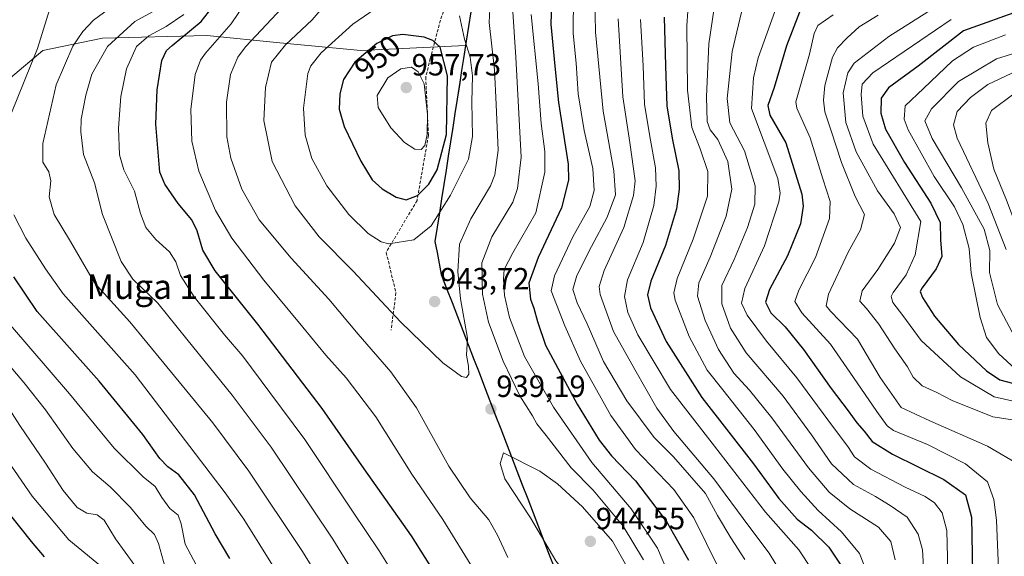
# Model space of a CAD drawing. Units: metres. Extents: x 627055 to 629704, y 4775885 to 4778241.
# Drawn here: x 628797 to 629118, y 4776456 to 4776631 of the extents above; entities that cross this region are included whole.
import ezdxf
from ezdxf.enums import TextEntityAlignment as Align

# ---------------------------------------------------------------- set-up
doc = ezdxf.new("R2010")
doc.units = ezdxf.units.M
doc.header["$MEASUREMENT"] = 0
doc.linetypes.add('TRAZOSX2', pattern=[1.5, 1, -0.5])
for name, color, linetype, lineweight in [('Arbolado forestal CxS', 92, 'Continuous', 0), ('Carátula', 7, 'Continuous', 5), ('Comunidad autónoma', 142, 'Continuous', 30), ('Curva de nivel maestra', 36, 'Continuous', 30), ('Curva de nivel normal', 36, 'Continuous', 0), ('Municipio', 9, 'Continuous', 13), ('Municipio CxS', 142, 'Continuous', 0), ('Nación', 19, 'Continuous', 30), ('Pastizal CxS', 92, 'Continuous', 0), ('Provincia', 19, 'Continuous', 0), ('Punto de cota en terreno', 7, 'Continuous', 0), ('Rótulo de curva de nivel directora', 19, 'Continuous', 0), ('Rótulo de punto de cota en terreno', 19, 'Continuous', 0), ('Senda', 19, 'TRAZOSX2', 0), ('Texto cartográfico', 19, 'Continuous', 0)]:
    doc.layers.add(name, color=color, linetype=linetype, lineweight=lineweight)
doc.styles.add('Arial', font='txt', dxfattribs={"height": 0.2})

# ---------------------------------------------------------------- blocks, each defined once
blk = doc.blocks.new('*U150')
at = {"layer": 'Arbolado forestal CxS', "color": 92, "linetype": 'Continuous', "lineweight": 0}
blk.add_polyline3d([(628795.0107, 4776450.5259, 868.0572), (628798.8987, 4776451.8225, 869.9), (628801.4389, 4776449.7583, 869.911), (628811.8557, 4776441.2937, 872.4712), (628815.0947, 4776420.2377, 868.5687), (628823.1937, 4776408.0897, 868.6939), (628839.3899, 4776405.6601, 875.2268), (628849.9175, 4776394.3221, 877.1376), (628860.4457, 4776377.3147, 878.429), (628866.9245, 4776368.4069, 879.6077), (628882.3117, 4776368.4067, 885.9442), (628892.8401, 4776359.4975, 890.1684), (628900.3567, 4776319.7403, 890.6867), (628900.3567, 4776319.7403, 890.6867), (628994.3527, 4776392.6327, 926.5832), (628934.4535, 4776548.0749, 941.943), (628932.4133, 4776558.8549, 942.5807), (628942.3537, 4776622.7443, 944.4722), (628908.2291, 4776621.0789, 951.8414), (628881.8335, 4776623.6339, 941.3954), (628858.0185, 4776625.9389, 930.8074), (628824.0053, 4776625.1289, 916.2296), (628804.5681, 4776621.0803, 907.9346), (628794.0399, 4776612.1725, 904.597)], dxfattribs=at)
blk = doc.blocks.new('*U161')
at = {"layer": 'Curva de nivel normal', "color": 36, "linetype": 'Continuous', "lineweight": 0}
blk.add_polyline3d([(629076.86, 4776632.63, 865), (629070.58, 4776628.82, 865), (629066.67, 4776625.24, 865), (629063.51, 4776621.91, 865), (629061.92, 4776618.94, 865), (629059.43, 4776609.68, 865), (629059.02, 4776604.94, 865), (629059.43, 4776601.08, 865), (629061.53, 4776594.89, 865), (629064.82, 4776584.58, 865), (629069.27, 4776573.49, 865), (629072.36, 4776567.59, 865), (629071.05, 4776562.62, 865), (629067.06, 4776555.27, 865), (629060.58, 4776541.65, 865), (629059.91, 4776537.84, 865), (629061.26, 4776536.08, 865), (629070.06, 4776526.9, 865), (629077.45, 4776514.42, 865), (629084.27, 4776504.65, 865), (629093.63, 4776500.27, 865), (629112.42, 4776492.09, 865), (629123.17, 4776485.79, 865)], dxfattribs=at)
blk = doc.blocks.new('*U162')
at = {"layer": 'Curva de nivel normal', "color": 36, "linetype": 'Continuous', "lineweight": 0}
for points in [[(628857.34, 4776448.05, 895), (628850.98, 4776460.11, 895), (628849.66, 4776466.68, 895), (628848.66, 4776469.55, 895), (628845.94, 4776471.68, 895), (628843.29, 4776475.28, 895), (628841.13, 4776478.88, 895), (628837.24, 4776482.06, 895), (628827.82, 4776491.42, 895), (628813.19, 4776509.13, 895), (628787.32, 4776539.25, 895)], [(629014.82, 4776633.9, 895), (629014.44, 4776629.18, 895), (629014.71, 4776608.16, 895), (629016.11, 4776595.96, 895), (629018.77, 4776589.03, 895), (629021.25, 4776581.63, 895), (629021.15, 4776573.6, 895), (629016.52, 4776559.56, 895), (629011.32, 4776546.77, 895), (629010.25, 4776542.1, 895), (629010.68, 4776539.62, 895), (629015.21, 4776527.83, 895), (629021.05, 4776516.87, 895), (629026.19, 4776510.41, 895), (629036.43, 4776497.47, 895), (629045.79, 4776484.58, 895), (629051.56, 4776477.28, 895), (629057.25, 4776471.08, 895), (629064.9, 4776464.11, 895), (629070.73, 4776457.08, 895), (629073.8, 4776449.29, 895)]]:
    blk.add_polyline3d(points, dxfattribs=at)
blk = doc.blocks.new('*U167')
at = {"layer": 'Curva de nivel normal', "color": 36, "linetype": 'Continuous', "lineweight": 0}
blk.add_polyline3d([(629120.36, 4776613.7, 835), (629112.6, 4776610.04, 835), (629106.91, 4776605.74, 835), (629102.54, 4776601.18, 835), (629101.38, 4776596.84, 835), (629102.52, 4776592.54, 835), (629112.63, 4776571.15, 835), (629118.52, 4776556.2, 835)], dxfattribs=at)
blk = doc.blocks.new('*U170')
at = {"layer": 'Curva de nivel normal', "color": 36, "linetype": 'Continuous', "lineweight": 0}
blk.add_polyline3d([(629143.3, 4776613.71, 830), (629138.57, 4776613.1, 830), (629129.97, 4776610.5, 830), (629120.98, 4776606.92, 830), (629113.78, 4776601.56, 830), (629111.87, 4776597.44, 830), (629112.55, 4776591.01, 830), (629114.5, 4776582.36, 830), (629118.65, 4776572.24, 830), (629128.05, 4776547.23, 830), (629135.24, 4776530.09, 830), (629136.82, 4776527.33, 830), (629139.68, 4776524.99, 830), (629147.48, 4776522.12, 830), (629156.95, 4776519.59, 830), (629160.63, 4776517.15, 830)], dxfattribs=at)
blk = doc.blocks.new('*U171')
at = {"layer": 'Curva de nivel normal', "color": 36, "linetype": 'Continuous', "lineweight": 0}
blk.add_polyline3d([(629099.51, 4776451.44, 880), (629099.23, 4776464.53, 880), (629097.69, 4776470.32, 880), (629095.2, 4776473.54, 880), (629092.15, 4776475.63, 880), (629085.64, 4776478.65, 880), (629074.37, 4776484.54, 880), (629069.08, 4776488.54, 880), (629066.98, 4776491.89, 880), (629062.22, 4776498.17, 880), (629050.28, 4776514.32, 880), (629040.38, 4776526.34, 880), (629034.13, 4776534.75, 880), (629032.24, 4776538.66, 880), (629033.33, 4776543.52, 880), (629039.72, 4776557.38, 880), (629044.39, 4776571.74, 880), (629044.87, 4776574.54, 880), (629044.1, 4776579.39, 880), (629039.61, 4776591.23, 880), (629035.57, 4776602.18, 880), (629036.17, 4776612.23, 880), (629037.73, 4776618.74, 880), (629045.06, 4776639.38, 880)], dxfattribs=at)
blk = doc.blocks.new('*U177')
at = {"layer": 'Curva de nivel normal', "color": 36, "linetype": 'Continuous', "lineweight": 0}
for points in [[(628844.4, 4776452.53, 890), (628842.22, 4776460.29, 890), (628840.94, 4776463.27, 890), (628838.15, 4776466, 890), (628833.07, 4776472.07, 890), (628826.54, 4776478.74, 890), (628820.69, 4776483.73, 890), (628814.32, 4776491.25, 890), (628805.38, 4776503.94, 890), (628798.35, 4776512.78, 890), (628791.88, 4776520.51, 890)], [(629023.2, 4776634.26, 890), (629021.57, 4776623.27, 890), (629020.84, 4776605.94, 890), (629021.13, 4776597.94, 890), (629022.08, 4776595.21, 890), (629024.52, 4776592.02, 890), (629027.79, 4776584.87, 890), (629029.11, 4776575.84, 890), (629027.26, 4776567.04, 890), (629022.1, 4776553.71, 890), (629018.34, 4776545.29, 890), (629017.96, 4776541, 890), (629020.45, 4776533.08, 890), (629024.74, 4776523.61, 890), (629029.81, 4776515.87, 890), (629034.86, 4776510.36, 890), (629042.17, 4776501.25, 890), (629054.07, 4776485.03, 890), (629060.84, 4776477.02, 890), (629067.62, 4776471.56, 890), (629076.96, 4776465.61, 890), (629080.92, 4776460.93, 890), (629082.34, 4776454.96, 890)]]:
    blk.add_polyline3d(points, dxfattribs=at)
blk = doc.blocks.new('*U183')
at = {"layer": 'Curva de nivel normal', "color": 36, "linetype": 'Continuous', "lineweight": 0}
for points in [[(628963.76, 4776632.88, 930), (628965.97, 4776610.27, 930), (628966.97, 4776597.24, 930), (628968.17, 4776588.14, 930), (628968.17, 4776581.38, 930), (628965.24, 4776568.16, 930), (628957.78, 4776555.08, 930), (628954.95, 4776549.64, 930), (628954.65, 4776546.62, 930), (628955.07, 4776541.2, 930), (628956.6, 4776534.01, 930), (628961.58, 4776521.28, 930), (628970.97, 4776504.75, 930), (628983.48, 4776486.71, 930), (628996.27, 4776471.56, 930), (629004.85, 4776458.76, 930), (629010.67, 4776445.22, 930)], [(628945.28, 4776451.4, 930), (628934.97, 4776468.13, 930), (628924.78, 4776482.95, 930), (628913.11, 4776501.61, 930), (628903.44, 4776514.38, 930), (628896.78, 4776521.7, 930), (628889.33, 4776530.85, 930), (628876.62, 4776546.2, 930), (628866.12, 4776559.92, 930), (628860.86, 4776568.92, 930), (628855.36, 4776581.77, 930), (628853.09, 4776591.56, 930), (628852.74, 4776601.85, 930), (628854.17, 4776613.24, 930), (628855.89, 4776617.99, 930), (628857.56, 4776620.26, 930), (628865.91, 4776629.82, 930), (628873.26, 4776640.62, 930)]]:
    blk.add_polyline3d(points, dxfattribs=at)
blk = doc.blocks.new('*U186')
at = {"layer": 'Curva de nivel normal', "color": 36, "linetype": 'Continuous', "lineweight": 0}
blk.add_polyline3d([(629100.65, 4776631.23, 855), (629075.12, 4776613.79, 855), (629071.61, 4776610.1, 855), (629071.26, 4776606.74, 855), (629071.77, 4776599.69, 855), (629075.23, 4776590.58, 855), (629090.76, 4776565.27, 855), (629088.91, 4776554.4, 855), (629085.98, 4776547.95, 855), (629081.7, 4776542.16, 855), (629081.09, 4776540.86, 855), (629081.54, 4776538.96, 855), (629084.82, 4776534.72, 855), (629090.88, 4776526.53, 855), (629103.66, 4776514.67, 855), (629114.64, 4776508.1, 855), (629125.72, 4776505.63, 855)], dxfattribs=at)
blk = doc.blocks.new('*U188')
at = {"layer": 'Curva de nivel normal', "color": 36, "linetype": 'Continuous', "lineweight": 0}
for points in [[(628984.44, 4776638.53, 915), (628984.71, 4776627.04, 915), (628987.14, 4776601.3, 915), (628990.68, 4776581.81, 915), (628991.25, 4776574.02, 915), (628988.52, 4776566.79, 915), (628983.34, 4776557.14, 915), (628978.62, 4776547.76, 915), (628977.31, 4776543.1, 915), (628978.69, 4776538.76, 915), (628982, 4776531.93, 915), (628987.24, 4776519.68, 915), (628994.87, 4776506.82, 915), (629003.83, 4776494.92, 915), (629010.13, 4776488.57, 915), (629020.58, 4776476.59, 915), (629024.43, 4776469.41, 915), (629028.77, 4776462.12, 915), (629033.33, 4776455.08, 915)], [(628913.18, 4776438.78, 915), (628899.03, 4776461.75, 915), (628878.93, 4776491.76, 915), (628866.23, 4776508.69, 915), (628851.44, 4776526.92, 915), (628842.04, 4776538.65, 915), (628833.88, 4776546.57, 915), (628830.06, 4776552.27, 915), (628823.97, 4776567.56, 915), (628821.42, 4776577.97, 915), (628817.8, 4776587.22, 915), (628816.98, 4776594.55, 915), (628817, 4776598.67, 915), (628818.53, 4776606.5, 915), (628820.57, 4776613.39, 915), (628825.57, 4776622.38, 915), (628834.52, 4776630.55, 915), (628842.72, 4776634.97, 915)]]:
    blk.add_polyline3d(points, dxfattribs=at)
blk = doc.blocks.new('*U189')
at = {"layer": 'Curva de nivel normal', "color": 36, "linetype": 'Continuous', "lineweight": 0}
blk.add_polyline3d([(629095.08, 4776635.02, 860), (629080.33, 4776625.66, 860), (629068.99, 4776616.94, 860), (629066.97, 4776613.84, 860), (629065.36, 4776607.27, 860), (629066.24, 4776597.62, 860), (629069.68, 4776588.07, 860), (629076.61, 4776575.28, 860), (629082.07, 4776567.85, 860), (629084.09, 4776563.32, 860), (629082.18, 4776558.26, 860), (629076.65, 4776549.68, 860), (629071.61, 4776542.71, 860), (629070.89, 4776539.3, 860), (629073.06, 4776536.92, 860), (629076.99, 4776531.85, 860), (629082.26, 4776523.78, 860), (629086.33, 4776517.96, 860), (629088.24, 4776514.59, 860), (629091.2, 4776511.76, 860), (629095.98, 4776509.58, 860), (629100.88, 4776506.96, 860), (629114.23, 4776501.64, 860), (629128.39, 4776499.42, 860)], dxfattribs=at)
blk = doc.blocks.new('*U191')
at = {"layer": 'Curva de nivel normal', "color": 36, "linetype": 'Continuous', "lineweight": 0}
for points in [[(628957.63, 4776635.33, 935), (628958.73, 4776618.88, 935), (628960.48, 4776586.27, 935), (628959.24, 4776576.07, 935), (628957.7, 4776571.6, 935), (628950.92, 4776560.27, 935), (628947.64, 4776551.84, 935), (628947.86, 4776541.64, 935), (628949.85, 4776532.46, 935), (628954.58, 4776519.73, 935), (628959.98, 4776508.51, 935), (628964.13, 4776501.99, 935), (628965.53, 4776499.36, 935), (628968.57, 4776495.57, 935), (628976.75, 4776485.03, 935), (628983.87, 4776477.66, 935), (628993.66, 4776465.96, 935), (629000.31, 4776454.96, 935)], [(628956.07, 4776455.7, 935), (628952.76, 4776463.05, 935), (628949.87, 4776468, 935), (628943.84, 4776475.18, 935), (628936.84, 4776485.54, 935), (628926.33, 4776504.51, 935), (628917.92, 4776516.26, 935), (628907.3, 4776528.53, 935), (628897.75, 4776540.03, 935), (628885.44, 4776553.37, 935), (628875.06, 4776565.88, 935), (628869.43, 4776575.83, 935), (628865.77, 4776585.94, 935), (628864.52, 4776592.94, 935), (628864.38, 4776604.27, 935), (628865.7, 4776613.27, 935), (628868.1, 4776618.92, 935), (628870.64, 4776622.32, 935), (628884.18, 4776636.7, 935)]]:
    blk.add_polyline3d(points, dxfattribs=at)
blk = doc.blocks.new('*U194')
at = {"layer": 'Curva de nivel normal', "color": 36, "linetype": 'Continuous', "lineweight": 0}
for points in [[(628992.06, 4776631.43, 910), (628993.62, 4776605.94, 910), (628995.86, 4776591.1, 910), (628997.62, 4776578.63, 910), (628997.06, 4776573.8, 910), (628993.96, 4776563.38, 910), (628987.5, 4776549.31, 910), (628985.91, 4776544.17, 910), (628986.22, 4776541.54, 910), (628990.55, 4776529.41, 910), (628997.46, 4776517.08, 910), (629004.64, 4776504.4, 910), (629010.17, 4776496.79, 910), (629023.28, 4776481.44, 910), (629034.66, 4776465.94, 910), (629041.31, 4776457.12, 910), (629045.92, 4776449.45, 910)], [(628903.18, 4776435.03, 910), (628889.23, 4776457.74, 910), (628871.69, 4776483.95, 910), (628859.96, 4776499.7, 910), (628844.02, 4776519.13, 910), (628832.91, 4776532.62, 910), (628821.41, 4776545.34, 910), (628813.52, 4776558.78, 910), (628808.27, 4776567.6, 910), (628806.64, 4776573.41, 910), (628807.18, 4776578.6, 910), (628806.51, 4776581.53, 910), (628804.58, 4776584.64, 910), (628804.52, 4776590.76, 910), (628808.87, 4776609.86, 910), (628814.33, 4776622.47, 910), (628817.62, 4776627.34, 910), (628821.11, 4776631.01, 910), (628827.11, 4776635.43, 910)]]:
    blk.add_polyline3d(points, dxfattribs=at)
blk = doc.blocks.new('*U196')
at = {"layer": 'Curva de nivel normal', "color": 36, "linetype": 'Continuous', "lineweight": 0}
blk.add_polyline3d([(629032.27, 4776633.64, 885), (629029.25, 4776620.76, 885), (629027.62, 4776605.45, 885), (629028.47, 4776597.48, 885), (629033.21, 4776588.41, 885), (629036.73, 4776576.99, 885), (629036.66, 4776570.94, 885), (629034.24, 4776563.36, 885), (629029.84, 4776552.91, 885), (629025.9, 4776544.4, 885), (629025.86, 4776538.45, 885), (629028.63, 4776530.54, 885), (629033.77, 4776522.5, 885), (629045.84, 4776508.31, 885), (629055.09, 4776495.76, 885), (629061.56, 4776486.34, 885), (629068.76, 4776479.6, 885), (629075.91, 4776475.62, 885), (629080.7, 4776472.69, 885), (629086.22, 4776468.85, 885), (629089.81, 4776463.34, 885), (629091.26, 4776458.22, 885), (629091.77, 4776448.95, 885)], dxfattribs=at)
blk = doc.blocks.new('*U200')
at = {"layer": 'Curva de nivel normal', "color": 36, "linetype": 'Continuous', "lineweight": 0}
blk.add_polyline3d([(629130.1, 4776622.98, 840), (629115.34, 4776618.36, 840), (629102.98, 4776611.02, 840), (629094.16, 4776602.04, 840), (629092.02, 4776598.18, 840), (629094.42, 4776592.37, 840), (629104.01, 4776576.33, 840), (629111.35, 4776562.79, 840), (629113.24, 4776555.9, 840), (629113.05, 4776548.68, 840), (629115.74, 4776538.24, 840), (629122.42, 4776525.51, 840)], dxfattribs=at)
blk = doc.blocks.new('*U203')
at = {"layer": 'Curva de nivel normal', "color": 36, "linetype": 'Continuous', "lineweight": 0}
blk.add_polyline3d([(629121.5, 4776517.28, 845), (629116.1, 4776522.21, 845), (629112.14, 4776527.51, 845), (629110.08, 4776534.05, 845), (629107.16, 4776548.44, 845), (629106.48, 4776556.5, 845), (629104.41, 4776564.34, 845), (629101.64, 4776570.12, 845), (629095.05, 4776580.04, 845), (629086.56, 4776595.19, 845), (629085.29, 4776598.69, 845), (629085.66, 4776603.02, 845), (629091.58, 4776608.74, 845), (629101.02, 4776617.73, 845), (629107.91, 4776622.22, 845), (629118.32, 4776626.25, 845)], dxfattribs=at)
blk = doc.blocks.new('*U205')
at = {"layer": 'Curva de nivel normal', "color": 36, "linetype": 'Continuous', "lineweight": 0}
blk.add_polyline3d([(628950.57, 4776641.16, 940), (628949.99, 4776630.26, 940), (628951.74, 4776614.79, 940), (628952.32, 4776603.53, 940), (628952.92, 4776588.6, 940), (628951.82, 4776580.55, 940), (628950.42, 4776576.94, 940), (628944, 4776566.17, 940), (628940.36, 4776557.91, 940), (628939.79, 4776549.02, 940), (628940.67, 4776540.09, 940), (628942.91, 4776527.28, 940), (628942.6, 4776521.75, 940), (628943.31, 4776518.17, 940), (628943.43, 4776515.58, 940), (628942.66, 4776514.41, 940), (628941, 4776514.78, 940), (628934.9, 4776519.23, 940), (628921.11, 4776532.61, 940), (628905.66, 4776549.1, 940), (628894.59, 4776560.33, 940), (628886.78, 4776570.48, 940), (628879.34, 4776584.85, 940), (628876.61, 4776598.25, 940), (628877.09, 4776608.99, 940), (628879.05, 4776617.32, 940), (628883.67, 4776622.98, 940), (628892.34, 4776631.14, 940), (628902.34, 4776642.87, 940)], dxfattribs=at)
blk = doc.blocks.new('*U206')
at = {"layer": 'Curva de nivel normal', "color": 36, "linetype": 'Continuous', "lineweight": 0}
blk.add_polyline3d([(629062.17, 4776632.72, 870), (629057.1, 4776629.27, 870), (629055.98, 4776626.6, 870), (629054.43, 4776619.94, 870), (629051.24, 4776608.94, 870), (629050.02, 4776604.39, 870), (629050.31, 4776602.33, 870), (629054.67, 4776592.56, 870), (629058.76, 4776579.24, 870), (629061.14, 4776571.86, 870), (629060.92, 4776566.34, 870), (629056.39, 4776553.56, 870), (629050.95, 4776542.88, 870), (629049.6, 4776539.28, 870), (629051.88, 4776535.56, 870), (629061.24, 4776525.34, 870), (629068.77, 4776514.4, 870), (629076.36, 4776503.32, 870), (629079.75, 4776498.73, 870), (629081.85, 4776497.14, 870), (629092.89, 4776492.6, 870), (629105.31, 4776486.32, 870), (629112.42, 4776480.4, 870), (629114.56, 4776474.65, 870), (629115.37, 4776467.94, 870), (629116.11, 4776449.29, 870)], dxfattribs=at)
blk = doc.blocks.new('*U210')
at = {"layer": 'Curva de nivel normal', "color": 36, "linetype": 'Continuous', "lineweight": 0}
for points in [[(628977.56, 4776639.02, 920), (628977.43, 4776626.63, 920), (628978.38, 4776616.98, 920), (628978.98, 4776606.92, 920), (628981, 4776594.99, 920), (628983.78, 4776582.57, 920), (628984.27, 4776575.4, 920), (628982.84, 4776570.22, 920), (628977.31, 4776560.27, 920), (628971.33, 4776547.61, 920), (628970.22, 4776542.69, 920), (628974.7, 4776531.32, 920), (628979.8, 4776519.74, 920), (628989.67, 4776502.01, 920), (628997.77, 4776490.97, 920), (629010.2, 4776477.9, 920), (629016.69, 4776468.67, 920), (629025.01, 4776451.96, 920)], [(628922.84, 4776443.98, 920), (628914.22, 4776457.88, 920), (628905.71, 4776470.58, 920), (628889.9, 4776494.18, 920), (628878.52, 4776509.55, 920), (628869.76, 4776521.37, 920), (628863.78, 4776528.39, 920), (628853.86, 4776540.8, 920), (628849.45, 4776547.72, 920), (628847.86, 4776552.12, 920), (628845.8, 4776555.4, 920), (628841.42, 4776559.48, 920), (628838.14, 4776563.33, 920), (628836.33, 4776567.94, 920), (628834.38, 4776575.22, 920), (628830.98, 4776582.2, 920), (628829.5, 4776587.08, 920), (628829.17, 4776595.76, 920), (628829.97, 4776606.09, 920), (628831.81, 4776615.13, 920), (628835.05, 4776622.37, 920), (628839.07, 4776625.91, 920), (628844.78, 4776628.93, 920), (628850.49, 4776632.82, 920)]]:
    blk.add_polyline3d(points, dxfattribs=at)
blk = doc.blocks.new('*U212')
at = {"layer": 'Curva de nivel normal', "color": 36, "linetype": 'Continuous', "lineweight": 0}
for points in [[(628999.36, 4776631.22, 905), (629000.17, 4776616.04, 905), (629000.68, 4776603.62, 905), (629002.34, 4776593.02, 905), (629004.24, 4776582.8, 905), (629004.47, 4776576.8, 905), (629003.7, 4776570.51, 905), (629000.22, 4776558.52, 905), (628995.1, 4776546.26, 905), (628994.12, 4776540.86, 905), (628995.26, 4776535.61, 905), (628998.45, 4776528.33, 905), (629009.18, 4776510.54, 905), (629023.49, 4776492.05, 905), (629040.06, 4776470.49, 905), (629050.99, 4776458.2, 905), (629055.17, 4776451.87, 905)], [(628880.46, 4776451.53, 905), (628870.11, 4776468.27, 905), (628864.02, 4776476.79, 905), (628834.6, 4776515.28, 905), (628811.12, 4776541.77, 905), (628805.38, 4776549.9, 905), (628799.01, 4776559.9, 905), (628795.1, 4776567.53, 905)], [(628794.36, 4776600.81, 905), (628802.8, 4776621.71, 905), (628807.7, 4776637.6, 905), (628811.82, 4776647.2, 905), (628820, 4776661.14, 905), (628826.26, 4776669.72, 905), (628830.1, 4776676.16, 905), (628832.86, 4776684.87, 905), (628833.05, 4776692.3, 905), (628830.07, 4776706.61, 905), (628826.92, 4776721.13, 905), (628824.46, 4776727.73, 905), (628823.32, 4776734.32, 905), (628820.86, 4776742.39, 905), (628815.69, 4776750.46, 905), (628812.12, 4776755.74, 905), (628806.86, 4776760.96, 905), (628803.7, 4776765.25, 905), (628801.58, 4776769.21, 905), (628798.25, 4776773.62, 905), (628793.45, 4776780.36, 905)]]:
    blk.add_polyline3d(points, dxfattribs=at)
blk = doc.blocks.new('*U216')
at = {"layer": 'Curva de nivel maestra', "color": 36, "linetype": 'Continuous', "lineweight": 30}
blk.add_polyline3d([(629124.06, 4776634.46, 850), (629104.65, 4776627.51, 850), (629089.89, 4776616.03, 850), (629080.14, 4776608.9, 850), (629077.75, 4776605.52, 850), (629077.67, 4776600.62, 850), (629079.22, 4776595.49, 850), (629085.41, 4776584.54, 850), (629093.96, 4776571.27, 850), (629097, 4776564.96, 850), (629097.11, 4776559.38, 850), (629097.52, 4776553.89, 850), (629095.71, 4776549.84, 850), (629091.1, 4776543.65, 850), (629090.55, 4776542.44, 850), (629091.29, 4776540.58, 850), (629095.19, 4776534.49, 850), (629103.05, 4776525.22, 850), (629112.14, 4776516.63, 850), (629116.44, 4776513.71, 850), (629120.55, 4776512.56, 850)], dxfattribs=at)
blk = doc.blocks.new('*U217')
at = {"layer": 'Curva de nivel maestra', "color": 36, "linetype": 'Continuous', "lineweight": 30}
blk.add_polyline3d([(629051.12, 4776633.6, 875), (629046.89, 4776622.57, 875), (629042.88, 4776609.07, 875), (629040.9, 4776603.2, 875), (629041.45, 4776600, 875), (629046.67, 4776590.98, 875), (629051.89, 4776574.29, 875), (629052.38, 4776570.34, 875), (629051.51, 4776564.57, 875), (629047.3, 4776554.12, 875), (629041.41, 4776543.16, 875), (629040.12, 4776539.01, 875), (629041.78, 4776535.54, 875), (629046.52, 4776531.02, 875), (629052.5, 4776523.59, 875), (629061.48, 4776510.84, 875), (629067.06, 4776503.59, 875), (629069.91, 4776499.61, 875), (629072.25, 4776496.95, 875), (629074.81, 4776493.54, 875), (629081.46, 4776489.43, 875), (629098.2, 4776481.17, 875), (629105.24, 4776476.2, 875), (629107.18, 4776468.89, 875), (629107.52, 4776450.73, 875)], dxfattribs=at)
blk = doc.blocks.new('*U219')
at = {"layer": 'Curva de nivel maestra', "color": 36, "linetype": 'Continuous', "lineweight": 30}
for points in [[(628970.46, 4776639.86, 925), (628970.17, 4776629.65, 925), (628971.38, 4776615.94, 925), (628972.59, 4776604.1, 925), (628975.78, 4776583.99, 925), (628975.91, 4776578.78, 925), (628973.56, 4776569.78, 925), (628965.94, 4776553.58, 925), (628962.96, 4776545.26, 925), (628963.45, 4776539.95, 925), (628964.61, 4776537.03, 925), (628965.82, 4776532.74, 925), (628968.36, 4776524.98, 925), (628978.66, 4776505.7, 925), (628985.88, 4776494, 925), (628989.92, 4776488.87, 925), (628997.75, 4776480.72, 925), (629007.81, 4776467.53, 925), (629014.99, 4776454.86, 925)], [(628934.89, 4776446.56, 925), (628924.73, 4776462.85, 925), (628909.24, 4776484.63, 925), (628895.58, 4776504.33, 925), (628874.63, 4776531.83, 925), (628860.76, 4776549.25, 925), (628856.65, 4776555.96, 925), (628854.9, 4776562.27, 925), (628853.06, 4776565.89, 925), (628848.68, 4776571.24, 925), (628844.29, 4776577.53, 925), (628842.72, 4776581.43, 925), (628842.3, 4776586.6, 925), (628841.35, 4776597.1, 925), (628841.85, 4776608.28, 925), (628843.33, 4776617.8, 925), (628844.84, 4776621.06, 925), (628846.68, 4776622.74, 925), (628856.2, 4776630.57, 925), (628860.88, 4776636.67, 925)]]:
    blk.add_polyline3d(points, dxfattribs=at)
blk = doc.blocks.new('*U226')
at = {"layer": 'Curva de nivel maestra', "color": 36, "linetype": 'Continuous', "lineweight": 30}
for points in [[(629007.04, 4776631.94, 900), (629007.46, 4776616.1, 900), (629007.92, 4776602.92, 900), (629009.8, 4776591.96, 900), (629011.79, 4776581.81, 900), (629011.98, 4776575.82, 900), (629011.12, 4776569.47, 900), (629007.51, 4776557.46, 900), (629002.76, 4776545.91, 900), (629001.63, 4776541.38, 900), (629002.66, 4776537.14, 900), (629007.72, 4776526.14, 900), (629019.38, 4776507.95, 900), (629036.13, 4776486.25, 900), (629044.4, 4776474.98, 900), (629050.43, 4776468.2, 900), (629055.04, 4776464.62, 900), (629060.78, 4776459.07, 900), (629065.71, 4776451.65, 900)], [(628865.54, 4776455.41, 900), (628860.7, 4776463.46, 900), (628853.96, 4776476.23, 900), (628848.85, 4776482.73, 900), (628845.27, 4776485.28, 900), (628842.64, 4776488.07, 900), (628837.13, 4776495.83, 900), (628822.93, 4776513.28, 900), (628802.68, 4776536, 900), (628795.09, 4776547.28, 900)]]:
    blk.add_polyline3d(points, dxfattribs=at)
blk = doc.blocks.new('5PATER')
at = {"layer": 'Carátula', "linetype": 'Continuous', "lineweight": 5}
h = blk.add_hatch(color=250, dxfattribs=at)
edge = h.paths.add_edge_path()
edge.add_ellipse((0, 0.01), major_axis=(-1.33, -1.34), ratio=0.999422, start_angle=0, end_angle=360)

msp = doc.modelspace()

# ---------------------------------------------------------------- linework, layer by layer
at = {"layer": 'Arbolado forestal CxS', "color": 92, "linetype": 'Continuous', "lineweight": 0}
msp.add_polyline3d([(628900.36, 4776319.74, 890.69), (628994.35, 4776392.63, 926.58), (628934.45, 4776548.07, 941.94), (628932.41, 4776558.85, 942.58), (628942.35, 4776622.74, 944.47), (628908.23, 4776621.08, 951.84), (628881.83, 4776623.63, 941.4), (628858.02, 4776625.94, 930.81), (628824.01, 4776625.13, 916.23), (628804.57, 4776621.08, 907.93), (628794.04, 4776612.17, 904.6)], dxfattribs=at)
at = {"layer": 'Comunidad autónoma', "color": 142, "linetype": 'Continuous', "lineweight": 30}
msp.add_polyline3d([(628944.01, 4776633.72, 942.41), (628943.26, 4776628.91, 943.3), (628942.51, 4776624.1, 944.9), (628941.75, 4776619.18, 946.57), (628941.03, 4776614.54, 947.31), (628940.3, 4776609.89, 947.32), (628939.58, 4776605.25, 947.66), (628938.86, 4776600.6, 948.22), (628938.13, 4776595.96, 948.79), (628937.41, 4776591.32, 949.44), (628936.69, 4776586.67, 949.88), (628935.97, 4776582.03, 949.15), (628935.24, 4776577.39, 947.71), (628934.52, 4776572.74, 946.05), (628933.8, 4776568.1, 945.27), (628933.07, 4776563.45, 944.34), (628932.35, 4776558.81, 943.48), (628933.03, 4776555.22, 943.06), (628933.72, 4776551.62, 942.89), (628934.4, 4776548.03, 942.96), (628936.16, 4776543.46, 942.42), (628937.92, 4776538.89, 941.72), (628939.68, 4776534.31, 940.89), (628941.45, 4776529.74, 940.25), (628943.21, 4776525.17, 939.66), (628944.97, 4776520.6, 939.39), (628946.73, 4776516.03, 939.09), (628948.49, 4776511.45, 938.64), (628950.25, 4776506.88, 938.63), (628952.01, 4776502.31, 938.59), (628953.78, 4776497.74, 938.75), (628955.54, 4776493.17, 939.58), (628957.3, 4776488.59, 940.47), (628959.06, 4776484.02, 940.86), (628960.82, 4776479.45, 940.91), (628962.58, 4776474.88, 940.6), (628964.34, 4776470.3, 940.14), (628966.11, 4776465.73, 939.89), (628967.87, 4776461.16, 939.75), (628969.63, 4776456.59, 939.71), (628971.39, 4776452.02, 939.34)], dxfattribs=at)
at = {"layer": 'Curva de nivel maestra', "color": 36, "linetype": 'Continuous', "lineweight": 30}
for points in [[(628922.93, 4776572.36, 950), (628926.67, 4776573.77, 950), (628930.34, 4776577.48, 950), (628933.03, 4776582.16, 950), (628936.16, 4776593.71, 950), (628936.43, 4776612.84, 950), (628934.06, 4776622.22, 950), (628931.7, 4776624.38, 950), (628928.79, 4776625.39, 950), (628921.91, 4776626.35, 950), (628918.47, 4776625.83, 950), (628913.44, 4776623.37, 950), (628906.24, 4776617.27, 950), (628902.59, 4776611.6, 950), (628901.37, 4776606.98, 950), (628901.1, 4776601.93, 950), (628902.76, 4776596.34, 950), (628908.19, 4776585, 950), (628911.93, 4776578.96, 950), (628915.15, 4776575.96, 950), (628919.7, 4776573.23, 950), (628922.93, 4776572.36, 950)], [(628805.08, 4776455.97, 875), (628800.84, 4776460.93, 875), (628790.22, 4776474.26, 875)]]:
    msp.add_polyline3d(points, dxfattribs=at)
at = {"layer": 'Curva de nivel normal', "color": 36, "linetype": 'Continuous', "lineweight": 0}
for points in [[(628920.5, 4776639.97, 945), (628905.56, 4776629.7, 945), (628895.23, 4776620.28, 945), (628891.9, 4776616.13, 945), (628890.94, 4776613.58, 945), (628889.46, 4776602.26, 945), (628890.03, 4776593.43, 945), (628892.17, 4776585.9, 945), (628897.08, 4776576.95, 945), (628904.28, 4776567.64, 945), (628910.54, 4776561.37, 945), (628914.79, 4776558.68, 945), (628917.27, 4776558.03, 945)], [(628917.27, 4776558.03, 945), (628925.52, 4776559.34, 945), (628931.09, 4776563.96, 945), (628937.44, 4776573.87, 945), (628943.28, 4776585.63, 945), (628944.64, 4776593.06, 945), (628944.32, 4776604.3, 945), (628944.54, 4776612.84, 945), (628943.8, 4776618.88, 945), (628942.01, 4776624.84, 945), (628940.34, 4776632.41, 945)], [(628927.88, 4776588.81, 955), (628929.03, 4776590.08, 955), (628929.85, 4776593.66, 955), (628929.94, 4776600.34, 955), (628928.85, 4776610.2, 955), (628926.87, 4776614.12, 955), (628924.67, 4776615.62, 955), (628921.28, 4776615.13, 955), (628917.04, 4776612.16, 955), (628913.55, 4776606.37, 955), (628913.84, 4776602.54, 955), (628918, 4776595.9, 955), (628922.45, 4776591.1, 955), (628925.75, 4776588.92, 955), (628927.88, 4776588.81, 955)], [(628834.57, 4776453.18, 885), (628828.27, 4776461.88, 885), (628824.55, 4776467.89, 885), (628822.28, 4776469.63, 885), (628818.92, 4776470.22, 885), (628815.73, 4776472.08, 885), (628811.17, 4776477.61, 885), (628805.38, 4776486.47, 885), (628797.1, 4776498.76, 885), (628792.82, 4776505.42, 885)], [(628824.01, 4776452.43, 880), (628813.06, 4776461.46, 880), (628801.02, 4776475.71, 880), (628784.9, 4776499.17, 880)], [(628999.42, 4776429.49, 940), (629001.18, 4776429.52, 940), (629001.3, 4776432.01, 940), (629000.72, 4776437.22, 940), (628998.82, 4776442.45, 940), (628995.82, 4776451.12, 940), (628990.26, 4776461.06, 940), (628980.49, 4776472.22, 940), (628972.34, 4776479.74, 940), (628966.51, 4776483.86, 940), (628954.66, 4776489.92, 940), (628953.6, 4776486.44, 940), (628955.18, 4776481.41, 940), (628963.5, 4776468.63, 940), (628971.7, 4776454.65, 940), (628980.53, 4776443.8, 940), (628988.23, 4776436.46, 940), (628993.38, 4776432.66, 940), (628999.42, 4776429.49, 940)]]:
    msp.add_polyline3d(points, dxfattribs=at)
at = {"layer": 'Municipio', "color": 9, "linetype": 'Continuous', "lineweight": 13}
msp.add_polyline3d([(628944.01, 4776633.72, 942.41), (628943.26, 4776628.91, 943.3), (628942.51, 4776624.1, 944.9), (628941.75, 4776619.18, 946.57), (628941.03, 4776614.54, 947.31), (628940.3, 4776609.89, 947.32), (628939.58, 4776605.25, 947.66), (628938.86, 4776600.6, 948.22), (628938.13, 4776595.96, 948.79), (628937.41, 4776591.32, 949.44), (628936.69, 4776586.67, 949.88), (628935.97, 4776582.03, 949.15), (628935.24, 4776577.39, 947.71), (628934.52, 4776572.74, 946.05), (628933.8, 4776568.1, 945.27), (628933.07, 4776563.45, 944.34), (628932.35, 4776558.81, 943.48), (628933.03, 4776555.22, 943.06), (628933.72, 4776551.62, 942.89), (628934.4, 4776548.03, 942.96), (628936.16, 4776543.46, 942.42), (628937.92, 4776538.89, 941.72), (628939.68, 4776534.31, 940.89), (628941.45, 4776529.74, 940.25), (628943.21, 4776525.17, 939.66), (628944.97, 4776520.6, 939.39), (628946.73, 4776516.03, 939.09), (628948.49, 4776511.45, 938.64), (628950.25, 4776506.88, 938.63), (628952.01, 4776502.31, 938.59), (628953.78, 4776497.74, 938.75), (628955.54, 4776493.17, 939.58), (628957.3, 4776488.59, 940.47), (628959.06, 4776484.02, 940.86), (628960.82, 4776479.45, 940.91), (628962.58, 4776474.88, 940.6), (628964.34, 4776470.3, 940.14), (628966.11, 4776465.73, 939.89), (628967.87, 4776461.16, 939.75), (628969.63, 4776456.59, 939.71), (628971.39, 4776452.02, 939.34)], dxfattribs=at)
at = {"layer": 'Municipio CxS', "color": 142, "linetype": 'Continuous', "lineweight": 0}
msp.add_polyline3d([(628944.01, 4776633.72, 942.41), (628943.26, 4776628.91, 943.3), (628942.51, 4776624.1, 944.9), (628941.75, 4776619.18, 946.57), (628941.03, 4776614.54, 947.31), (628940.3, 4776609.89, 947.32), (628939.58, 4776605.25, 947.66), (628938.86, 4776600.6, 948.22), (628938.13, 4776595.96, 948.79), (628937.41, 4776591.32, 949.44), (628936.69, 4776586.67, 949.88), (628935.97, 4776582.03, 949.15), (628935.24, 4776577.39, 947.71), (628934.52, 4776572.74, 946.05), (628933.8, 4776568.1, 945.27), (628933.07, 4776563.45, 944.34), (628932.35, 4776558.81, 943.48), (628933.03, 4776555.22, 943.06), (628933.72, 4776551.62, 942.89), (628934.4, 4776548.03, 942.96), (628936.16, 4776543.46, 942.42), (628937.92, 4776538.89, 941.72), (628939.68, 4776534.31, 940.89), (628941.45, 4776529.74, 940.25), (628943.21, 4776525.17, 939.66), (628944.97, 4776520.6, 939.39), (628946.73, 4776516.03, 939.09), (628948.49, 4776511.45, 938.64), (628950.25, 4776506.88, 938.63), (628952.01, 4776502.31, 938.59), (628953.78, 4776497.74, 938.75), (628955.54, 4776493.17, 939.58), (628957.3, 4776488.59, 940.47), (628959.06, 4776484.02, 940.86), (628960.82, 4776479.45, 940.91), (628962.58, 4776474.88, 940.6), (628964.34, 4776470.3, 940.14), (628966.11, 4776465.73, 939.89), (628967.87, 4776461.16, 939.75), (628969.63, 4776456.59, 939.71), (628971.39, 4776452.02, 939.34)], dxfattribs=at)
at = {"layer": 'Nación', "color": 19, "linetype": 'Continuous', "lineweight": 30}
msp.add_polyline3d([(628944.01, 4776633.72, 942.41), (628943.26, 4776628.91, 943.3), (628942.51, 4776624.1, 944.9), (628941.75, 4776619.18, 946.57), (628941.03, 4776614.54, 947.31), (628940.3, 4776609.89, 947.32), (628939.58, 4776605.25, 947.66), (628938.86, 4776600.6, 948.22), (628938.13, 4776595.96, 948.79), (628937.41, 4776591.32, 949.44), (628936.69, 4776586.67, 949.88), (628935.97, 4776582.03, 949.15), (628935.24, 4776577.39, 947.71), (628934.52, 4776572.74, 946.05), (628933.8, 4776568.1, 945.27), (628933.07, 4776563.45, 944.34), (628932.35, 4776558.81, 943.48), (628933.03, 4776555.22, 943.06), (628933.72, 4776551.62, 942.89), (628934.4, 4776548.03, 942.96), (628936.16, 4776543.46, 942.42), (628937.92, 4776538.89, 941.72), (628939.68, 4776534.31, 940.89), (628941.45, 4776529.74, 940.25), (628943.21, 4776525.17, 939.66), (628944.97, 4776520.6, 939.39), (628946.73, 4776516.03, 939.09), (628948.49, 4776511.45, 938.64), (628950.25, 4776506.88, 938.63), (628952.01, 4776502.31, 938.59), (628953.78, 4776497.74, 938.75), (628955.54, 4776493.17, 939.58), (628957.3, 4776488.59, 940.47), (628959.06, 4776484.02, 940.86), (628960.82, 4776479.45, 940.91), (628962.58, 4776474.88, 940.6), (628964.34, 4776470.3, 940.14), (628966.11, 4776465.73, 939.89), (628967.87, 4776461.16, 939.75), (628969.63, 4776456.59, 939.71), (628971.39, 4776452.02, 939.34)], dxfattribs=at)
at = {"layer": 'Pastizal CxS', "color": 92, "linetype": 'Continuous', "lineweight": 0}
for points in [[(628794.04, 4776612.17, 904.6), (628804.57, 4776621.08, 907.93), (628824.01, 4776625.13, 916.23), (628858.02, 4776625.94, 930.81), (628881.83, 4776623.63, 941.4), (628908.23, 4776621.08, 951.84), (628942.35, 4776622.74, 944.47), (628932.41, 4776558.85, 942.58), (628934.45, 4776548.07, 941.94), (628994.35, 4776392.63, 926.58), (628900.36, 4776319.74, 890.69), (628900.36, 4776319.74, 890.69), (628892.84, 4776359.5, 890.17), (628882.31, 4776368.41, 885.94), (628866.92, 4776368.41, 879.61), (628860.45, 4776377.31, 878.43), (628849.92, 4776394.32, 877.14), (628839.39, 4776405.66, 875.23), (628823.19, 4776408.09, 868.69), (628815.09, 4776420.24, 868.57), (628811.86, 4776441.29, 872.47), (628801.44, 4776449.76, 869.91), (628798.9, 4776451.82, 869.9), (628795.01, 4776450.53, 868.06)], [(628900.36, 4776319.74, 890.69), (628994.35, 4776392.63, 926.58), (628934.45, 4776548.07, 941.94), (628932.41, 4776558.85, 942.58), (628942.35, 4776622.74, 944.47), (628908.23, 4776621.08, 951.84), (628881.83, 4776623.63, 941.4), (628858.02, 4776625.94, 930.81), (628824.01, 4776625.13, 916.23), (628804.57, 4776621.08, 907.93), (628794.04, 4776612.17, 904.6)]]:
    msp.add_polyline3d(points, dxfattribs=at)
at = {"layer": 'Provincia', "color": 19, "linetype": 'Continuous', "lineweight": 0}
msp.add_polyline3d([(628944.01, 4776633.72, 942.41), (628943.26, 4776628.91, 943.3), (628942.51, 4776624.1, 944.9), (628941.75, 4776619.18, 946.57), (628941.03, 4776614.54, 947.31), (628940.3, 4776609.89, 947.32), (628939.58, 4776605.25, 947.66), (628938.86, 4776600.6, 948.22), (628938.13, 4776595.96, 948.79), (628937.41, 4776591.32, 949.44), (628936.69, 4776586.67, 949.88), (628935.97, 4776582.03, 949.15), (628935.24, 4776577.39, 947.71), (628934.52, 4776572.74, 946.05), (628933.8, 4776568.1, 945.27), (628933.07, 4776563.45, 944.34), (628932.35, 4776558.81, 943.48), (628933.03, 4776555.22, 943.06), (628933.72, 4776551.62, 942.89), (628934.4, 4776548.03, 942.96), (628936.16, 4776543.46, 942.42), (628937.92, 4776538.89, 941.72), (628939.68, 4776534.31, 940.89), (628941.45, 4776529.74, 940.25), (628943.21, 4776525.17, 939.66), (628944.97, 4776520.6, 939.39), (628946.73, 4776516.03, 939.09), (628948.49, 4776511.45, 938.64), (628950.25, 4776506.88, 938.63), (628952.01, 4776502.31, 938.59), (628953.78, 4776497.74, 938.75), (628955.54, 4776493.17, 939.58), (628957.3, 4776488.59, 940.47), (628959.06, 4776484.02, 940.86), (628960.82, 4776479.45, 940.91), (628962.58, 4776474.88, 940.6), (628964.34, 4776470.3, 940.14), (628966.11, 4776465.73, 939.89), (628967.87, 4776461.16, 939.75), (628969.63, 4776456.59, 939.71), (628971.39, 4776452.02, 939.34)], dxfattribs=at)
at = {"layer": 'Senda', "color": 19, "linetype": 'TRAZOSX2', "lineweight": 0}
msp.add_lwpolyline([(628935.61, 4776635.22), (628934.13, 4776630.94), (628930.84, 4776618.5), (628929.36, 4776612.42), (628930.22, 4776593.36), (628926.52, 4776572.19), (628916.47, 4776555.26), (628919.64, 4776542.03), (628918.05, 4776529.86)], dxfattribs=at)

# ---------------------------------------------------------------- block references
at = {"layer": 'Arbolado forestal CxS', "color": 92, "linetype": 'Continuous', "lineweight": 0}
msp.add_blockref('*U150', (0, 0), dxfattribs=at)
at = {"layer": 'Curva de nivel maestra', "color": 36, "linetype": 'Continuous', "lineweight": 30}
for name in ['*U219', '*U226', '*U217', '*U216']:
    msp.add_blockref(name, (0, 0), dxfattribs=at)
at = {"layer": 'Curva de nivel normal', "color": 36, "linetype": 'Continuous', "lineweight": 0}
for name in ['*U205', '*U191', '*U183', '*U210', '*U188', '*U194', '*U212', '*U162', '*U177', '*U196', '*U171', '*U206', '*U161', '*U189', '*U186', '*U203', '*U200', '*U167', '*U170']:
    msp.add_blockref(name, (0, 0), dxfattribs=at)
at = {"layer": 'Punto de cota en terreno', "linetype": 'Continuous', "lineweight": 0}
for p in [(628923, 4776609, 957.73), (628932.25, 4776539.21, 943.72), (628950.58, 4776504.15, 939.19), (628983, 4776461, 944.55)]:
    msp.add_blockref('5PATER', p, dxfattribs=at)

# ---------------------------------------------------------------- texts
at = {"layer": 'Rótulo de curva de nivel directora', "color": 19, "linetype": 'Continuous', "lineweight": 0, "style": 'Arial'}
msp.add_text('950', height=7, rotation=40.2722, dxfattribs=at).set_placement((628913.63, 4776618.9), align=Align.MIDDLE_CENTER)
at = {"layer": 'Rótulo de punto de cota en terreno', "color": 19, "linetype": 'Continuous', "lineweight": 0, "style": 'Arial'}
for s, p in [('957,73', (628924.76, 4776610.76)), ('943,72', (628934.01, 4776540.97)), ('939,19', (628952.34, 4776505.91)), ('944,55', (628984.76, 4776462.76))]:
    msp.add_text(s, height=7, dxfattribs=at).set_placement(p, align=Align.BOTTOM_LEFT)
at = {"layer": 'Texto cartográfico', "color": 19, "linetype": 'Continuous', "lineweight": 0, "style": 'Arial'}
msp.add_text('Muga 111', height=8, dxfattribs=at).set_placement((628843.07, 4776544.06), align=Align.MIDDLE_CENTER)

doc.saveas('drawing.dxf')
